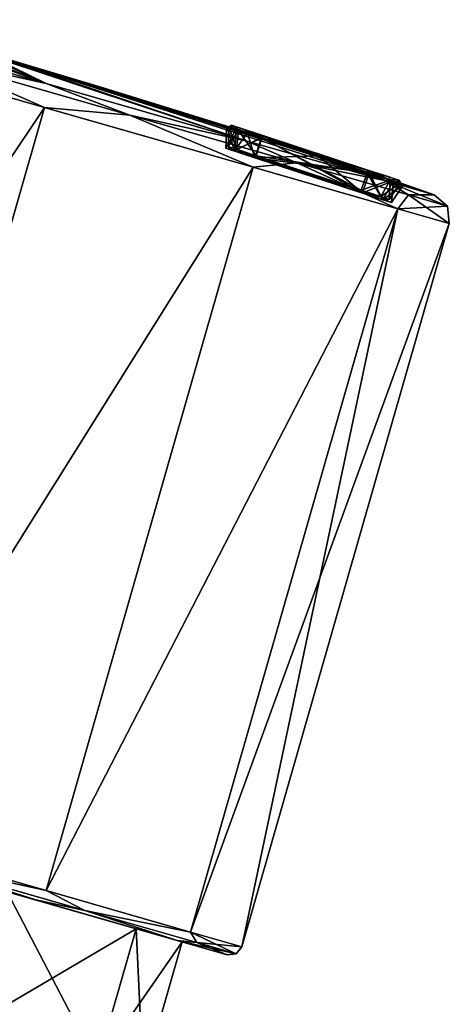
# Model space of a CAD drawing. Units: millimetres. Extents: x -24 to 92, y 0 to 127.
# Drawn here: x 38 to 56, y 80 to 122 of the extents above; entities that cross this region are included whole.
import ezdxf

# ---------------------------------------------------------------- set-up
doc = ezdxf.new("R2010")
doc.units = ezdxf.units.MM
doc.header["$LTSCALE"] = 65.185185
for name, color, linetype in [('564', 7, 'CONTINUOUS'), ('566', 7, 'CONTINUOUS'), ('572', 7, 'CONTINUOUS'), ('573', 7, 'CONTINUOUS'), ('574', 7, 'CONTINUOUS'), ('575', 7, 'CONTINUOUS'), ('576', 7, 'CONTINUOUS'), ('577', 7, 'CONTINUOUS'), ('578', 7, 'CONTINUOUS'), ('579', 7, 'CONTINUOUS'), ('580', 7, 'CONTINUOUS'), ('581', 7, 'CONTINUOUS'), ('582', 7, 'CONTINUOUS'), ('583', 7, 'CONTINUOUS'), ('584', 7, 'CONTINUOUS'), ('585', 7, 'CONTINUOUS'), ('745', 7, 'CONTINUOUS'), ('746', 7, 'CONTINUOUS'), ('747', 7, 'CONTINUOUS'), ('748', 7, 'CONTINUOUS'), ('749', 7, 'CONTINUOUS'), ('750', 7, 'CONTINUOUS'), ('751', 7, 'CONTINUOUS'), ('752', 7, 'CONTINUOUS'), ('753', 7, 'CONTINUOUS'), ('754', 7, 'CONTINUOUS'), ('755', 7, 'CONTINUOUS'), ('756', 7, 'CONTINUOUS'), ('757', 7, 'CONTINUOUS'), ('758', 7, 'CONTINUOUS'), ('759', 7, 'CONTINUOUS'), ('760', 7, 'CONTINUOUS'), ('761', 7, 'CONTINUOUS'), ('762', 7, 'CONTINUOUS'), ('763', 7, 'CONTINUOUS')]:
    doc.layers.add(name, color=color, linetype=linetype)

msp = doc.modelspace()

# ---------------------------------------------------------------- linework, layer by layer
at = {"layer": '564', "color": 7, "linetype": 'Continuous'}
for points in [[(37.644, 84.913, -16.028), (43.112, 83.345, -8.896), (35.991, 79.145, -16.028), (37.644, 84.913, -16.028)], [(35.991, 79.145, -16.028), (43.112, 83.345, -8.896), (41.459, 77.578, -8.895), (35.991, 79.145, -16.028)], [(43.112, 83.345, -8.896), (45.065, 82.786), (41.459, 77.578, -8.895), (43.112, 83.345, -8.896)], [(41.459, 77.578, -8.895), (45.065, 82.786), (43.411, 77.018), (41.459, 77.578, -8.895)]]:
    msp.add_3dface(points, dxfattribs=at)
at = {"layer": '566', "color": 7, "linetype": 'Continuous'}
for points in [[(41.459, 77.578, 8.895), (37.644, 84.913, 16.028), (35.991, 79.145, 16.028), (41.459, 77.578, 8.895)], [(43.112, 83.345, 8.896), (37.644, 84.913, 16.028), (41.459, 77.578, 8.895), (43.112, 83.345, 8.896)], [(43.411, 77.018), (43.112, 83.345, 8.896), (41.459, 77.578, 8.895), (43.411, 77.018)], [(43.411, 77.018), (45.065, 82.786), (43.112, 83.345, 8.896), (43.411, 77.018)]]:
    msp.add_3dface(points, dxfattribs=at)
at = {"layer": '572', "color": 7, "linetype": 'Continuous'}
for points in [[(30.176, 87.055, 21.935), (37.644, 84.913, 16.028), (38.857, 84.566, 17.581), (30.176, 87.055, 21.935)], [(38.857, 84.566, -17.58), (37.644, 84.913, -16.028), (30.177, 87.055, -21.935), (38.857, 84.566, -17.58)], [(43.112, 83.345, -8.896), (37.644, 84.913, -16.028), (38.857, 84.566, -17.58), (43.112, 83.345, -8.896)], [(37.644, 84.913, 16.028), (43.112, 83.345, 8.896), (38.857, 84.566, 17.581), (37.644, 84.913, 16.028)], [(44.857, 82.845, -9.737), (43.112, 83.345, -8.896), (38.857, 84.566, -17.58), (44.857, 82.845, -9.737)], [(38.857, 84.566, 17.581), (43.112, 83.345, 8.896), (44.857, 82.845, 9.737), (38.857, 84.566, 17.581)], [(45.065, 82.786), (43.112, 83.345, -8.896), (44.857, 82.845, -9.737), (45.065, 82.786)], [(43.112, 83.345, 8.896), (45.065, 82.786), (44.857, 82.845, 9.737), (43.112, 83.345, 8.896)], [(44.857, 82.845, 9.737), (45.065, 82.786), (46.987, 82.234), (44.857, 82.845, 9.737)], [(46.987, 82.234), (45.065, 82.786), (44.857, 82.845, -9.737), (46.987, 82.234)]]:
    msp.add_3dface(points, dxfattribs=at)
at = {"layer": '573', "color": 7, "linetype": 'Continuous'}
for points in [[(39.222, 118.217, -22.423), (20.572, 90.329, -22.422), (29.383, 121.038, -22.423), (39.222, 118.217, -22.423)], [(30.422, 87.505, -22.422), (20.572, 90.329, -22.422), (39.222, 118.217, -22.423), (30.422, 87.505, -22.422)], [(48.087, 115.675, -17.982), (30.422, 87.505, -22.422), (39.222, 118.217, -22.423), (48.087, 115.675, -17.982)], [(39.294, 84.96, -17.971), (30.422, 87.505, -22.422), (48.087, 115.675, -17.982), (39.294, 84.96, -17.971)], [(54.222, 113.916, -9.979), (39.294, 84.96, -17.971), (48.087, 115.675, -17.982), (54.222, 113.916, -9.979)], [(45.428, 83.202, -9.954), (39.294, 84.96, -17.971), (54.222, 113.916, -9.979), (45.428, 83.202, -9.954)], [(56.412, 113.288), (45.428, 83.202, -9.954), (54.222, 113.916, -9.979), (56.412, 113.288)], [(47.606, 82.577), (45.428, 83.202, -9.954), (56.412, 113.288), (47.606, 82.577)]]:
    msp.add_3dface(points, dxfattribs=at)
at = {"layer": '574', "color": 7, "linetype": 'Continuous'}
for points in [[(39.222, 118.217, 22.423), (29.383, 121.038, 22.423), (30.421, 87.505, 22.422), (39.222, 118.217, 22.423)], [(48.087, 115.675, 17.982), (39.222, 118.217, 22.423), (30.421, 87.505, 22.422), (48.087, 115.675, 17.982)], [(39.294, 84.96, 17.972), (48.087, 115.675, 17.982), (30.421, 87.505, 22.422), (39.294, 84.96, 17.972)], [(54.222, 113.916, 9.979), (48.087, 115.675, 17.982), (39.294, 84.96, 17.972), (54.222, 113.916, 9.979)], [(45.428, 83.202, 9.954), (54.222, 113.916, 9.979), (39.294, 84.96, 17.972), (45.428, 83.202, 9.954)], [(47.606, 82.577), (54.222, 113.916, 9.979), (45.428, 83.202, 9.954), (47.606, 82.577)], [(47.606, 82.577), (56.412, 113.288), (54.222, 113.916, 9.979), (47.606, 82.577)]]:
    msp.add_3dface(points, dxfattribs=at)
at = {"layer": '575', "color": 7, "linetype": 'Continuous'}
for points in [[(29.861, 121.94, -21.497), (36.461, 120.541, -8.132), (39.294, 119.235, -21.497), (29.861, 121.94, -21.497)], [(39.294, 119.235, -21.497), (36.428, 120.616, -3.237), (36.053, 120.733, -1.945), (39.294, 119.235, -21.497)], [(47.793, 116.798, -17.239), (39.294, 119.235, -21.497), (36.053, 120.733, -1.945), (47.793, 116.798, -17.239)], [(36.458, 120.615, -1.945), (47.793, 116.798, -17.239), (36.053, 120.733, -1.945), (36.458, 120.615, -1.945)], [(36.418, 120.575, -6.875), (36.183, 120.668, -5.2), (39.294, 119.235, -21.497), (36.418, 120.575, -6.875)], [(36.183, 120.668, -5.2), (36.366, 120.618, -4.889), (39.294, 119.235, -21.497), (36.183, 120.668, -5.2)], [(36.366, 120.618, -4.889), (36.476, 120.591, -4.499), (39.294, 119.235, -21.497), (36.366, 120.618, -4.889)], [(36.5, 120.538, -7.654), (36.418, 120.575, -6.875), (39.294, 119.235, -21.497), (36.5, 120.538, -7.654)], [(36.513, 120.585, -4.022), (36.428, 120.616, -3.237), (39.294, 119.235, -21.497), (36.513, 120.585, -4.022)], [(36.459, 120.618, -0.967), (47.793, 116.798, -17.239), (36.458, 120.615, -1.945), (36.459, 120.618, -0.967)], [(36.46, 120.619, -0.501), (53.675, 115.112, -9.567), (36.459, 120.618, -0.967), (36.46, 120.619, -0.501)], [(53.675, 115.112, -9.567), (47.793, 116.798, -17.239), (36.459, 120.618, -0.967), (53.675, 115.112, -9.567)], [(48.443, 116.941, -1.56), (53.675, 115.112, -9.567), (36.46, 120.619, -0.501), (48.443, 116.941, -1.56)], [(47.852, 117.132, -1.43), (48.443, 116.941, -1.56), (36.46, 120.619, -0.501), (47.852, 117.132, -1.43)], [(47.376, 117.285, -1.082), (47.852, 117.132, -1.43), (36.46, 120.619), (47.376, 117.285, -1.082)], [(36.46, 120.619), (47.852, 117.132, -1.43), (36.46, 120.619, -0.501), (36.46, 120.619)], [(41.72, 119.052), (47.376, 117.285, -1.082), (36.46, 120.619), (41.72, 119.052)], [(36.461, 120.541, -8.132), (36.5, 120.538, -7.654), (39.294, 119.235, -21.497), (36.461, 120.541, -8.132)], [(36.476, 120.591, -4.499), (36.513, 120.585, -4.022), (39.294, 119.235, -21.497), (36.476, 120.591, -4.499)], [(46.961, 117.419), (47.376, 117.285, -1.082), (41.72, 119.052), (46.961, 117.419)], [(50.832, 116.163, -1.562), (53.675, 115.112, -9.567), (48.443, 116.941, -1.56), (50.832, 116.163, -1.562)], [(53.004, 115.444, -1.56), (53.675, 115.112, -9.567), (50.832, 116.163, -1.562), (53.004, 115.444, -1.56)], [(54.045, 115.095, -1.106), (53.675, 115.112, -9.567), (53.004, 115.444, -1.56), (54.045, 115.095, -1.106)], [(55.774, 114.51), (53.675, 115.112, -9.567), (55.128, 114.73), (55.774, 114.51)], [(55.128, 114.73), (53.675, 115.112, -9.567), (54.481, 114.95), (55.128, 114.73)], [(54.481, 114.95), (53.675, 115.112, -9.567), (54.045, 115.095, -1.106), (54.481, 114.95)]]:
    msp.add_3dface(points, dxfattribs=at)
at = {"layer": '576', "color": 7, "linetype": 'Continuous'}
for points in [[(29.861, 121.94, -21.497), (39.294, 119.235, -21.497), (34.493, 120.29, -22.725), (29.861, 121.94, -21.497)], [(39.222, 118.217, -22.423), (29.383, 121.038, -22.423), (34.493, 120.29, -22.725), (39.222, 118.217, -22.423)], [(39.222, 118.217, -22.423), (34.493, 120.29, -22.725), (42.852, 117.893, -20.995), (39.222, 118.217, -22.423)], [(34.493, 120.29, -22.725), (39.294, 119.235, -21.497), (42.852, 117.893, -20.995), (34.493, 120.29, -22.725)], [(39.294, 119.235, -21.497), (47.793, 116.798, -17.239), (42.852, 117.893, -20.995), (39.294, 119.235, -21.497)], [(48.087, 115.675, -17.982), (39.222, 118.217, -22.423), (42.852, 117.893, -20.995), (48.087, 115.675, -17.982)], [(48.087, 115.675, -17.982), (42.852, 117.893, -20.995), (49.939, 115.861, -16.069), (48.087, 115.675, -17.982)], [(42.852, 117.893, -20.995), (47.793, 116.798, -17.239), (49.939, 115.861, -16.069), (42.852, 117.893, -20.995)], [(47.793, 116.798, -17.239), (53.675, 115.112, -9.567), (49.939, 115.861, -16.069), (47.793, 116.798, -17.239)], [(54.222, 113.916, -9.979), (48.087, 115.675, -17.982), (49.939, 115.861, -16.069), (54.222, 113.916, -9.979)], [(54.222, 113.916, -9.979), (49.939, 115.861, -16.069), (54.674, 114.503, -8.696), (54.222, 113.916, -9.979)], [(49.939, 115.861, -16.069), (53.675, 115.112, -9.567), (54.674, 114.503, -8.696), (49.939, 115.861, -16.069)], [(53.675, 115.112, -9.567), (55.774, 114.51), (54.674, 114.503, -8.696), (53.675, 115.112, -9.567)], [(54.222, 113.916, -9.979), (54.674, 114.503, -8.696), (56.337, 114.026), (54.222, 113.916, -9.979)], [(54.674, 114.503, -8.696), (55.774, 114.51), (56.337, 114.026), (54.674, 114.503, -8.696)], [(56.412, 113.288), (54.222, 113.916, -9.979), (56.337, 114.026), (56.412, 113.288)]]:
    msp.add_3dface(points, dxfattribs=at)
at = {"layer": '577', "color": 7, "linetype": 'Continuous'}
for points in [[(29.861, 121.94, 21.497), (39.294, 119.235, 21.497), (32.976, 121.53, 8.637), (29.861, 121.94, 21.497)], [(32.976, 121.53, 8.637), (39.294, 119.235, 21.497), (34.707, 121.038, 8.637), (32.976, 121.53, 8.637)], [(34.707, 121.038, 8.637), (39.294, 119.235, 21.497), (36.436, 120.538, 8.637), (34.707, 121.038, 8.637)], [(36.436, 120.538, 8.637), (39.294, 119.235, 21.497), (36.439, 120.548, 8.066), (36.436, 120.538, 8.637)], [(36.439, 120.548, 8.066), (39.294, 119.235, 21.497), (36.442, 120.558, 7.519), (36.439, 120.548, 8.066)], [(47.793, 116.798, 17.239), (36.452, 120.592, 4.985), (36.442, 120.558, 7.519), (47.793, 116.798, 17.239)], [(39.294, 119.235, 21.497), (47.793, 116.798, 17.239), (36.442, 120.558, 7.519), (39.294, 119.235, 21.497)], [(36.452, 120.592, 4.985), (47.793, 116.798, 17.239), (36.454, 120.598, 4.401), (36.452, 120.592, 4.985)], [(36.454, 120.598, 4.401), (47.793, 116.798, 17.239), (36.455, 120.603, 3.868), (36.454, 120.598, 4.401)], [(36.455, 120.603, 3.868), (47.793, 116.798, 17.239), (36.457, 120.611, 2.701), (36.455, 120.603, 3.868)], [(36.457, 120.611, 2.701), (47.793, 116.798, 17.239), (36.458, 120.615, 2.018), (36.457, 120.611, 2.701)], [(36.458, 120.615, 2.018), (53.675, 115.112, 9.567), (36.459, 120.617, 1.444), (36.458, 120.615, 2.018)], [(47.793, 116.798, 17.239), (53.675, 115.112, 9.567), (36.458, 120.615, 2.018), (47.793, 116.798, 17.239)], [(36.46, 120.619, 0.543), (36.459, 120.618, 1.09), (53.675, 115.112, 9.567), (36.46, 120.619, 0.543)], [(53.675, 115.112, 9.567), (36.459, 120.618, 1.09), (36.459, 120.617, 1.444), (53.675, 115.112, 9.567)], [(46.961, 117.419), (41.72, 119.052), (36.46, 120.619, 0.543), (46.961, 117.419)], [(46.961, 117.419), (36.46, 120.619, 0.543), (47.37, 117.287, 1.075), (46.961, 117.419)], [(41.72, 119.052), (36.46, 120.619), (36.46, 120.619, 0.543), (41.72, 119.052)], [(47.37, 117.287, 1.075), (36.46, 120.619, 0.543), (47.848, 117.133, 1.428), (47.37, 117.287, 1.075)], [(47.848, 117.133, 1.428), (36.46, 120.619, 0.543), (48.443, 116.941, 1.56), (47.848, 117.133, 1.428)], [(48.443, 116.941, 1.56), (36.46, 120.619, 0.543), (53.004, 115.444, 1.56), (48.443, 116.941, 1.56)], [(53.004, 115.444, 1.56), (36.46, 120.619, 0.543), (53.675, 115.112, 9.567), (53.004, 115.444, 1.56)], [(50.832, 116.163, 1.562), (48.443, 116.941, 1.56), (53.004, 115.444, 1.56), (50.832, 116.163, 1.562)], [(54.046, 115.095, 1.105), (53.004, 115.444, 1.56), (53.675, 115.112, 9.567), (54.046, 115.095, 1.105)], [(55.774, 114.51), (54.046, 115.095, 1.105), (53.675, 115.112, 9.567), (55.774, 114.51)], [(55.774, 114.51), (55.128, 114.73), (54.046, 115.095, 1.105), (55.774, 114.51)], [(55.128, 114.73), (54.481, 114.95), (54.046, 115.095, 1.105), (55.128, 114.73)]]:
    msp.add_3dface(points, dxfattribs=at)
at = {"layer": '578', "color": 7, "linetype": 'Continuous'}
for points in [[(39.294, 119.235, 21.497), (29.861, 121.94, 21.497), (34.493, 120.29, 22.725), (39.294, 119.235, 21.497)], [(29.383, 121.038, 22.423), (39.222, 118.217, 22.423), (34.493, 120.29, 22.725), (29.383, 121.038, 22.423)], [(39.222, 118.217, 22.423), (42.852, 117.893, 20.995), (34.493, 120.29, 22.725), (39.222, 118.217, 22.423)], [(42.852, 117.893, 20.995), (39.294, 119.235, 21.497), (34.493, 120.29, 22.725), (42.852, 117.893, 20.995)], [(47.793, 116.798, 17.239), (39.294, 119.235, 21.497), (42.852, 117.893, 20.995), (47.793, 116.798, 17.239)], [(39.222, 118.217, 22.423), (48.087, 115.675, 17.982), (42.852, 117.893, 20.995), (39.222, 118.217, 22.423)], [(48.087, 115.675, 17.982), (49.939, 115.861, 16.069), (42.852, 117.893, 20.995), (48.087, 115.675, 17.982)], [(49.939, 115.861, 16.069), (47.793, 116.798, 17.239), (42.852, 117.893, 20.995), (49.939, 115.861, 16.069)], [(53.675, 115.112, 9.567), (47.793, 116.798, 17.239), (49.939, 115.861, 16.069), (53.675, 115.112, 9.567)], [(48.087, 115.675, 17.982), (54.222, 113.916, 9.979), (49.939, 115.861, 16.069), (48.087, 115.675, 17.982)], [(54.222, 113.916, 9.979), (54.674, 114.503, 8.696), (49.939, 115.861, 16.069), (54.222, 113.916, 9.979)], [(54.674, 114.503, 8.696), (53.675, 115.112, 9.567), (49.939, 115.861, 16.069), (54.674, 114.503, 8.696)], [(56.337, 114.026), (55.774, 114.51), (53.675, 115.112, 9.567), (56.337, 114.026)], [(56.337, 114.026), (53.675, 115.112, 9.567), (54.674, 114.503, 8.696), (56.337, 114.026)], [(54.222, 113.916, 9.979), (56.412, 113.288), (54.674, 114.503, 8.696), (54.222, 113.916, 9.979)], [(56.412, 113.288), (56.337, 114.026), (54.674, 114.503, 8.696), (56.412, 113.288)]]:
    msp.add_3dface(points, dxfattribs=at)
at = {"layer": '579', "color": 7, "linetype": 'Continuous'}
for points in [[(39.294, 84.96, 17.972), (30.421, 87.505, 22.422), (33.806, 86.166, 21.114), (39.294, 84.96, 17.972)], [(30.176, 87.055, 21.935), (38.857, 84.566, 17.581), (33.806, 86.166, 21.114), (30.176, 87.055, 21.935)], [(33.806, 86.166, 21.114), (38.857, 84.566, 17.581), (40.933, 84.123, 16.16), (33.806, 86.166, 21.114)], [(39.294, 84.96, 17.972), (33.806, 86.166, 21.114), (40.933, 84.123, 16.16), (39.294, 84.96, 17.972)], [(45.428, 83.202, 9.954), (39.294, 84.96, 17.972), (40.933, 84.123, 16.16), (45.428, 83.202, 9.954)], [(38.857, 84.566, 17.581), (44.857, 82.845, 9.737), (40.933, 84.123, 16.16), (38.857, 84.566, 17.581)], [(40.933, 84.123, 16.16), (44.857, 82.845, 9.737), (45.695, 82.757, 8.746), (40.933, 84.123, 16.16)], [(45.428, 83.202, 9.954), (40.933, 84.123, 16.16), (45.695, 82.757, 8.746), (45.428, 83.202, 9.954)], [(47.606, 82.577), (45.428, 83.202, 9.954), (47.367, 82.278), (47.606, 82.577)], [(45.428, 83.202, 9.954), (45.695, 82.757, 8.746), (47.367, 82.278), (45.428, 83.202, 9.954)], [(44.857, 82.845, 9.737), (46.987, 82.234), (45.695, 82.757, 8.746), (44.857, 82.845, 9.737)], [(45.695, 82.757, 8.746), (46.987, 82.234), (47.367, 82.278), (45.695, 82.757, 8.746)]]:
    msp.add_3dface(points, dxfattribs=at)
at = {"layer": '580', "color": 7, "linetype": 'Continuous'}
for points in [[(30.422, 87.505, -22.422), (39.294, 84.96, -17.971), (33.806, 86.166, -21.114), (30.422, 87.505, -22.422)], [(38.857, 84.566, -17.58), (30.177, 87.055, -21.935), (33.806, 86.166, -21.114), (38.857, 84.566, -17.58)], [(40.933, 84.123, -16.16), (38.857, 84.566, -17.58), (33.806, 86.166, -21.114), (40.933, 84.123, -16.16)], [(39.294, 84.96, -17.971), (40.933, 84.123, -16.16), (33.806, 86.166, -21.114), (39.294, 84.96, -17.971)], [(39.294, 84.96, -17.971), (45.428, 83.202, -9.954), (40.933, 84.123, -16.16), (39.294, 84.96, -17.971)], [(44.857, 82.845, -9.737), (38.857, 84.566, -17.58), (40.933, 84.123, -16.16), (44.857, 82.845, -9.737)], [(45.695, 82.757, -8.746), (44.857, 82.845, -9.737), (40.933, 84.123, -16.16), (45.695, 82.757, -8.746)], [(45.428, 83.202, -9.954), (45.695, 82.757, -8.746), (40.933, 84.123, -16.16), (45.428, 83.202, -9.954)], [(45.428, 83.202, -9.954), (47.606, 82.577), (45.695, 82.757, -8.746), (45.428, 83.202, -9.954)], [(46.987, 82.234), (44.857, 82.845, -9.737), (47.367, 82.278), (46.987, 82.234)], [(47.367, 82.278), (44.857, 82.845, -9.737), (45.695, 82.757, -8.746), (47.367, 82.278)], [(47.606, 82.577), (47.367, 82.278), (45.695, 82.757, -8.746), (47.606, 82.577)]]:
    msp.add_3dface(points, dxfattribs=at)
at = {"layer": '581', "color": 7, "linetype": 'Continuous'}
for points in [[(46.926, 116.485), (47.287, 116.367, 0.919), (47.121, 116.421), (46.926, 116.485)], [(47.287, 116.367, -0.919), (46.926, 116.485), (47.263, 116.375, -0.557), (47.287, 116.367, -0.919)], [(47.263, 116.375, -0.557), (46.926, 116.485), (47.121, 116.421), (47.263, 116.375, -0.557)], [(47.121, 116.421), (47.287, 116.367, 0.919), (47.263, 116.375, 0.557), (47.121, 116.421)], [(47.263, 116.375, 0.557), (47.287, 116.367, 0.919), (47.649, 116.248, 0.964), (47.263, 116.375, 0.557)], [(47.649, 116.248, -0.964), (47.287, 116.367, -0.919), (47.263, 116.375, -0.557), (47.649, 116.248, -0.964)], [(47.287, 116.367, 0.919), (48.161, 116.08, 1.3), (47.649, 116.248, 0.964), (47.287, 116.367, 0.919)], [(48.161, 116.08, -1.3), (47.287, 116.367, -0.919), (47.649, 116.248, -0.964), (48.161, 116.08, -1.3)], [(47.649, 116.248, 0.964), (48.161, 116.08, 1.3), (48.178, 116.074, 1.113), (47.649, 116.248, 0.964)], [(48.178, 116.074, -1.113), (48.161, 116.08, -1.3), (47.649, 116.248, -0.964), (48.178, 116.074, -1.113)], [(52.721, 114.583, -1.3), (48.161, 116.08, -1.3), (52.644, 114.608, -1.113), (52.721, 114.583, -1.3)], [(48.161, 116.08, 1.3), (52.721, 114.583, 1.3), (48.178, 116.074, 1.113), (48.161, 116.08, 1.3)], [(50.137, 115.431, -1.113), (48.161, 116.08, -1.3), (48.178, 116.074, -1.113), (50.137, 115.431, -1.113)], [(48.161, 116.08, -1.3), (50.137, 115.431, -1.113), (50.411, 115.341, -1.15), (48.161, 116.08, -1.3)], [(52.644, 114.608, -1.113), (48.161, 116.08, -1.3), (50.411, 115.341, -1.15), (52.644, 114.608, -1.113)], [(48.178, 116.074, 1.113), (52.721, 114.583, 1.3), (50.409, 115.342, 1.15), (48.178, 116.074, 1.113)], [(50.137, 115.431, 1.113), (48.178, 116.074, 1.113), (50.409, 115.342, 1.15), (50.137, 115.431, 1.113)], [(50.409, 115.342, 1.15), (52.721, 114.583, 1.3), (50.685, 115.251, 1.113), (50.409, 115.342, 1.15)], [(50.685, 115.251, -1.113), (52.644, 114.608, -1.113), (50.411, 115.341, -1.15), (50.685, 115.251, -1.113)], [(50.685, 115.251, 1.113), (52.721, 114.583, 1.3), (52.644, 114.608, 1.113), (50.685, 115.251, 1.113)], [(53.173, 114.434, -0.964), (52.721, 114.583, -1.3), (52.644, 114.608, -1.113), (53.173, 114.434, -0.964)], [(52.644, 114.608, 1.113), (52.721, 114.583, 1.3), (53.173, 114.434, 0.964), (52.644, 114.608, 1.113)], [(53.595, 114.296, -0.919), (52.721, 114.583, -1.3), (53.173, 114.434, -0.964), (53.595, 114.296, -0.919)], [(52.721, 114.583, 1.3), (53.595, 114.296, 0.919), (53.173, 114.434, 0.964), (52.721, 114.583, 1.3)], [(53.559, 114.307, -0.557), (53.595, 114.296, -0.919), (53.173, 114.434, -0.964), (53.559, 114.307, -0.557)], [(53.173, 114.434, 0.964), (53.595, 114.296, 0.919), (53.559, 114.307, 0.557), (53.173, 114.434, 0.964)], [(53.701, 114.261), (53.595, 114.296, -0.919), (53.559, 114.307, -0.557), (53.701, 114.261)], [(53.559, 114.307, 0.557), (53.595, 114.296, 0.919), (53.701, 114.261), (53.559, 114.307, 0.557)], [(53.956, 114.177), (53.595, 114.296, -0.919), (53.701, 114.261), (53.956, 114.177)], [(53.595, 114.296, 0.919), (53.956, 114.177), (53.701, 114.261), (53.595, 114.296, 0.919)]]:
    msp.add_3dface(points, dxfattribs=at)
at = {"layer": '582', "color": 7, "linetype": 'Continuous'}
for points in [[(52.721, 114.583, -1.3), (48.443, 116.941, -1.56), (48.161, 116.08, -1.3), (52.721, 114.583, -1.3)], [(50.832, 116.163, -1.562), (48.443, 116.941, -1.56), (52.721, 114.583, -1.3), (50.832, 116.163, -1.562)], [(53.004, 115.444, -1.56), (50.832, 116.163, -1.562), (52.721, 114.583, -1.3), (53.004, 115.444, -1.56)]]:
    msp.add_3dface(points, dxfattribs=at)
at = {"layer": '583', "color": 7, "linetype": 'Continuous'}
for points in [[(48.443, 116.941, 1.56), (50.832, 116.163, 1.562), (48.161, 116.08, 1.3), (48.443, 116.941, 1.56)], [(50.832, 116.163, 1.562), (53.004, 115.444, 1.56), (48.161, 116.08, 1.3), (50.832, 116.163, 1.562)], [(53.004, 115.444, 1.56), (52.721, 114.583, 1.3), (48.161, 116.08, 1.3), (53.004, 115.444, 1.56)]]:
    msp.add_3dface(points, dxfattribs=at)
at = {"layer": '584', "color": 7, "linetype": 'Continuous'}
for points in [[(53.004, 115.444, -1.56), (52.721, 114.583, -1.3), (53.595, 114.296, -0.919), (53.004, 115.444, -1.56)], [(53.004, 115.444, 1.56), (54.046, 115.095, 1.105), (52.721, 114.583, 1.3), (53.004, 115.444, 1.56)], [(54.045, 115.095, -1.106), (53.004, 115.444, -1.56), (53.595, 114.296, -0.919), (54.045, 115.095, -1.106)], [(54.046, 115.095, 1.105), (53.595, 114.296, 0.919), (52.721, 114.583, 1.3), (54.046, 115.095, 1.105)], [(54.046, 115.095, 1.105), (54.481, 114.95), (53.595, 114.296, 0.919), (54.046, 115.095, 1.105)], [(54.045, 115.095, -1.106), (53.595, 114.296, -0.919), (53.956, 114.177), (54.045, 115.095, -1.106)], [(54.481, 114.95), (54.045, 115.095, -1.106), (53.956, 114.177), (54.481, 114.95)], [(54.481, 114.95), (53.956, 114.177), (53.595, 114.296, 0.919), (54.481, 114.95)]]:
    msp.add_3dface(points, dxfattribs=at)
at = {"layer": '585', "color": 7, "linetype": 'Continuous'}
for points in [[(46.961, 117.419), (47.37, 117.287, 1.075), (46.926, 116.485), (46.961, 117.419)], [(46.961, 117.419), (46.926, 116.485), (47.287, 116.367, -0.919), (46.961, 117.419)], [(47.37, 117.287, 1.075), (47.287, 116.367, 0.919), (46.926, 116.485), (47.37, 117.287, 1.075)], [(47.376, 117.285, -1.082), (46.961, 117.419), (47.287, 116.367, -0.919), (47.376, 117.285, -1.082)], [(47.37, 117.287, 1.075), (47.848, 117.133, 1.428), (47.287, 116.367, 0.919), (47.37, 117.287, 1.075)], [(47.852, 117.132, -1.43), (47.376, 117.285, -1.082), (47.287, 116.367, -0.919), (47.852, 117.132, -1.43)], [(47.848, 117.133, 1.428), (48.443, 116.941, 1.56), (47.287, 116.367, 0.919), (47.848, 117.133, 1.428)], [(47.852, 117.132, -1.43), (47.287, 116.367, -0.919), (48.161, 116.08, -1.3), (47.852, 117.132, -1.43)], [(48.443, 116.941, -1.56), (47.852, 117.132, -1.43), (48.161, 116.08, -1.3), (48.443, 116.941, -1.56)], [(48.443, 116.941, 1.56), (48.161, 116.08, 1.3), (47.287, 116.367, 0.919), (48.443, 116.941, 1.56)]]:
    msp.add_3dface(points, dxfattribs=at)
at = {"layer": '745', "color": 160, "linetype": 'Continuous', "true_color": 0x0057ff}
for points in [[(47.16, 117.461, -0.001), (47.272, 117.424, 0.562), (47.273, 117.424, -0.564), (47.16, 117.461, -0.001)], [(47.272, 117.424, 0.562), (47.589, 117.32, 1.03), (47.273, 117.424, -0.564), (47.272, 117.424, 0.562)], [(47.273, 117.424, -0.564), (47.589, 117.32, 1.03), (47.591, 117.319, -1.032), (47.273, 117.424, -0.564)], [(47.589, 117.32, 1.03), (48.49, 117.024, 1.4), (47.591, 117.319, -1.032), (47.589, 117.32, 1.03)], [(47.591, 117.319, -1.032), (48.49, 117.024, 1.4), (48.49, 117.024, -1.4), (47.591, 117.319, -1.032)], [(48.49, 117.024, -1.4), (52.956, 115.558, 1.4), (52.956, 115.558, -1.4), (48.49, 117.024, -1.4)], [(48.49, 117.024, 1.4), (52.956, 115.558, 1.4), (48.49, 117.024, -1.4), (48.49, 117.024, 1.4)], [(53.857, 115.262, -1.03), (52.956, 115.558, -1.4), (53.855, 115.263, 1.032), (53.857, 115.262, -1.03)], [(52.956, 115.558, -1.4), (52.956, 115.558, 1.4), (53.855, 115.263, 1.032), (52.956, 115.558, -1.4)], [(54.173, 115.159, 0.564), (53.857, 115.262, -1.03), (53.855, 115.263, 1.032), (54.173, 115.159, 0.564)], [(54.174, 115.158, -0.562), (53.857, 115.262, -1.03), (54.173, 115.159, 0.564), (54.174, 115.158, -0.562)], [(54.286, 115.121, 0.001), (54.174, 115.158, -0.562), (54.173, 115.159, 0.564), (54.286, 115.121, 0.001)]]:
    msp.add_3dface(points, dxfattribs=at)
at = {"layer": '746', "color": 7, "linetype": 'Continuous'}
for points in [[(50.411, 115.341, -1.15), (50.137, 115.431, -1.113), (50.42, 115.367, -1.15), (50.411, 115.341, -1.15)], [(50.137, 115.431, 1.113), (50.409, 115.342, 1.15), (50.42, 115.367, 1.15), (50.137, 115.431, 1.113)], [(50.409, 115.342, 1.15), (50.685, 115.251, 1.113), (50.42, 115.367, 1.15), (50.409, 115.342, 1.15)], [(50.685, 115.251, -1.113), (50.411, 115.341, -1.15), (50.42, 115.367, -1.15), (50.685, 115.251, -1.113)]]:
    msp.add_3dface(points, dxfattribs=at)
at = {"layer": '747', "color": 7, "linetype": 'Continuous'}
for points in [[(47.376, 116.439, 0.879), (47.06, 117.367), (47.029, 116.553, 0), (47.376, 116.439, 0.879)], [(47.06, 117.367), (47.468, 117.234, -1.036), (47.029, 116.553, 0), (47.06, 117.367)], [(47.029, 116.553, 0), (47.468, 117.234, -1.036), (47.376, 116.439, -0.879), (47.029, 116.553, 0)], [(47.468, 117.234, 1.036), (47.06, 117.367), (47.376, 116.439, 0.879), (47.468, 117.234, 1.036)], [(48.208, 116.165, 1.241), (47.468, 117.234, 1.036), (47.376, 116.439, 0.879), (48.208, 116.165, 1.241)], [(47.468, 117.234, -1.036), (48.453, 116.91, -1.466), (47.376, 116.439, -0.879), (47.468, 117.234, -1.036)], [(48.453, 116.91, 1.466), (47.468, 117.234, 1.036), (48.208, 116.165, 1.241), (48.453, 116.91, 1.466)], [(47.376, 116.439, -0.879), (48.453, 116.91, -1.466), (48.208, 116.165, -1.241), (47.376, 116.439, -0.879)]]:
    msp.add_3dface(points, dxfattribs=at)
at = {"layer": '748', "color": 7, "linetype": 'Continuous'}
for points in [[(48.453, 116.91, 1.466), (48.208, 116.165, 1.241), (52.674, 114.699, 1.241), (48.453, 116.91, 1.466)], [(52.918, 115.444, 1.466), (48.453, 116.91, 1.466), (52.674, 114.699, 1.241), (52.918, 115.444, 1.466)]]:
    msp.add_3dface(points, dxfattribs=at)
at = {"layer": '749', "color": 7, "linetype": 'Continuous'}
for points in [[(52.918, 115.444, 1.466), (52.674, 114.699, 1.241), (53.506, 114.426, 0.879), (52.918, 115.444, 1.466)], [(52.918, 115.444, -1.466), (53.903, 115.121, -1.036), (52.674, 114.699, -1.241), (52.918, 115.444, -1.466)], [(53.903, 115.121, 1.036), (52.918, 115.444, 1.466), (53.506, 114.426, 0.879), (53.903, 115.121, 1.036)], [(52.674, 114.699, -1.241), (53.903, 115.121, -1.036), (53.506, 114.426, -0.879), (52.674, 114.699, -1.241)], [(53.903, 115.121, -1.036), (54.311, 114.987), (53.506, 114.426, -0.879), (53.903, 115.121, -1.036)], [(53.853, 114.312, 0), (53.903, 115.121, 1.036), (53.506, 114.426, 0.879), (53.853, 114.312, 0)], [(53.506, 114.426, -0.879), (54.311, 114.987), (53.853, 114.312, 0), (53.506, 114.426, -0.879)], [(54.311, 114.987), (53.903, 115.121, 1.036), (53.853, 114.312, 0), (54.311, 114.987)]]:
    msp.add_3dface(points, dxfattribs=at)
at = {"layer": '750', "color": 7, "linetype": 'Continuous'}
for points in [[(48.208, 116.165, -1.241), (48.453, 116.91, -1.466), (52.918, 115.444, -1.466), (48.208, 116.165, -1.241)], [(48.208, 116.165, -1.241), (52.918, 115.444, -1.466), (52.674, 114.699, -1.241), (48.208, 116.165, -1.241)]]:
    msp.add_3dface(points, dxfattribs=at)
at = {"layer": '751', "color": 7, "linetype": 'Continuous'}
for points in [[(47.263, 116.375, -0.557), (47.121, 116.421), (47.029, 116.553, 0), (47.263, 116.375, -0.557)], [(47.263, 116.375, -0.557), (47.029, 116.553, 0), (47.376, 116.439, -0.879), (47.263, 116.375, -0.557)], [(47.121, 116.421), (47.263, 116.375, 0.557), (47.029, 116.553, 0), (47.121, 116.421)], [(47.263, 116.375, 0.557), (47.376, 116.439, 0.879), (47.029, 116.553, 0), (47.263, 116.375, 0.557)], [(47.649, 116.248, -0.964), (47.263, 116.375, -0.557), (47.376, 116.439, -0.879), (47.649, 116.248, -0.964)], [(47.263, 116.375, 0.557), (47.649, 116.248, 0.964), (47.376, 116.439, 0.879), (47.263, 116.375, 0.557)], [(47.649, 116.248, -0.964), (47.376, 116.439, -0.879), (48.208, 116.165, -1.241), (47.649, 116.248, -0.964)], [(47.649, 116.248, 0.964), (48.178, 116.074, 1.113), (47.376, 116.439, 0.879), (47.649, 116.248, 0.964)], [(48.178, 116.074, 1.113), (48.208, 116.165, 1.241), (47.376, 116.439, 0.879), (48.178, 116.074, 1.113)], [(48.178, 116.074, -1.113), (47.649, 116.248, -0.964), (48.208, 116.165, -1.241), (48.178, 116.074, -1.113)]]:
    msp.add_3dface(points, dxfattribs=at)
at = {"layer": '752', "color": 7, "linetype": 'Continuous'}
for points in [[(48.178, 116.074, 1.113), (50.137, 115.431, 1.113), (48.208, 116.165, 1.241), (48.178, 116.074, 1.113)], [(48.208, 116.165, 1.241), (50.137, 115.431, 1.113), (50.42, 115.367, 1.15), (48.208, 116.165, 1.241)], [(48.208, 116.165, 1.241), (52.644, 114.608, 1.113), (52.674, 114.699, 1.241), (48.208, 116.165, 1.241)], [(52.644, 114.608, 1.113), (48.208, 116.165, 1.241), (50.42, 115.367, 1.15), (52.644, 114.608, 1.113)], [(50.685, 115.251, 1.113), (52.644, 114.608, 1.113), (50.42, 115.367, 1.15), (50.685, 115.251, 1.113)]]:
    msp.add_3dface(points, dxfattribs=at)
at = {"layer": '753', "color": 7, "linetype": 'Continuous'}
for points in [[(52.644, 114.608, 1.113), (53.173, 114.434, 0.964), (52.674, 114.699, 1.241), (52.644, 114.608, 1.113)], [(52.644, 114.608, -1.113), (52.674, 114.699, -1.241), (53.506, 114.426, -0.879), (52.644, 114.608, -1.113)], [(53.173, 114.434, -0.964), (52.644, 114.608, -1.113), (53.506, 114.426, -0.879), (53.173, 114.434, -0.964)], [(52.674, 114.699, 1.241), (53.173, 114.434, 0.964), (53.506, 114.426, 0.879), (52.674, 114.699, 1.241)], [(53.173, 114.434, 0.964), (53.559, 114.307, 0.557), (53.506, 114.426, 0.879), (53.173, 114.434, 0.964)], [(53.559, 114.307, -0.557), (53.173, 114.434, -0.964), (53.506, 114.426, -0.879), (53.559, 114.307, -0.557)], [(53.559, 114.307, 0.557), (53.853, 114.312, 0), (53.506, 114.426, 0.879), (53.559, 114.307, 0.557)], [(53.559, 114.307, -0.557), (53.506, 114.426, -0.879), (53.853, 114.312, 0), (53.559, 114.307, -0.557)], [(53.559, 114.307, 0.557), (53.701, 114.261), (53.853, 114.312, 0), (53.559, 114.307, 0.557)], [(53.701, 114.261), (53.559, 114.307, -0.557), (53.853, 114.312, 0), (53.701, 114.261)]]:
    msp.add_3dface(points, dxfattribs=at)
at = {"layer": '754', "color": 7, "linetype": 'Continuous'}
for points in [[(48.178, 116.074, -1.113), (48.208, 116.165, -1.241), (52.674, 114.699, -1.241), (48.178, 116.074, -1.113)], [(50.137, 115.431, -1.113), (48.178, 116.074, -1.113), (50.42, 115.367, -1.15), (50.137, 115.431, -1.113)], [(48.178, 116.074, -1.113), (52.674, 114.699, -1.241), (50.42, 115.367, -1.15), (48.178, 116.074, -1.113)], [(52.674, 114.699, -1.241), (50.685, 115.251, -1.113), (50.42, 115.367, -1.15), (52.674, 114.699, -1.241)], [(52.644, 114.608, -1.113), (50.685, 115.251, -1.113), (52.674, 114.699, -1.241), (52.644, 114.608, -1.113)]]:
    msp.add_3dface(points, dxfattribs=at)
at = {"layer": '755', "color": 7, "linetype": 'Continuous'}
for points in [[(47.028, 117.378), (47.06, 117.367), (47.445, 117.241, 1.061), (47.028, 117.378)], [(47.445, 117.241, -1.061), (47.06, 117.367), (47.028, 117.378), (47.445, 117.241, -1.061)], [(47.06, 117.367), (47.468, 117.234, 1.036), (47.445, 117.241, 1.061), (47.06, 117.367)], [(47.468, 117.234, -1.036), (47.06, 117.367), (47.445, 117.241, -1.061), (47.468, 117.234, -1.036)], [(48.453, 116.91, 1.466), (48.453, 116.91, 1.5), (47.445, 117.241, 1.061), (48.453, 116.91, 1.466)], [(48.453, 116.91, -1.5), (47.468, 117.234, -1.036), (47.445, 117.241, -1.061), (48.453, 116.91, -1.5)], [(47.468, 117.234, 1.036), (48.453, 116.91, 1.466), (47.445, 117.241, 1.061), (47.468, 117.234, 1.036)], [(48.453, 116.91, -1.466), (47.468, 117.234, -1.036), (48.453, 116.91, -1.5), (48.453, 116.91, -1.466)], [(48.453, 116.91, 1.5), (52.918, 115.444, 1.466), (52.918, 115.444, 1.5), (48.453, 116.91, 1.5)], [(48.453, 116.91, 1.466), (52.918, 115.444, 1.466), (48.453, 116.91, 1.5), (48.453, 116.91, 1.466)], [(52.918, 115.444, -1.5), (48.453, 116.91, -1.466), (48.453, 116.91, -1.5), (52.918, 115.444, -1.5)], [(52.918, 115.444, -1.466), (48.453, 116.91, -1.466), (52.918, 115.444, -1.5), (52.918, 115.444, -1.466)], [(53.926, 115.113, -1.061), (52.918, 115.444, -1.466), (52.918, 115.444, -1.5), (53.926, 115.113, -1.061)], [(53.903, 115.121, -1.036), (52.918, 115.444, -1.466), (53.926, 115.113, -1.061), (53.903, 115.121, -1.036)], [(52.918, 115.444, 1.5), (53.903, 115.121, 1.036), (53.926, 115.113, 1.061), (52.918, 115.444, 1.5)], [(52.918, 115.444, 1.466), (53.903, 115.121, 1.036), (52.918, 115.444, 1.5), (52.918, 115.444, 1.466)], [(54.311, 114.987), (53.903, 115.121, -1.036), (53.926, 115.113, -1.061), (54.311, 114.987)], [(53.903, 115.121, 1.036), (54.311, 114.987), (53.926, 115.113, 1.061), (53.903, 115.121, 1.036)], [(54.343, 114.976), (54.311, 114.987), (53.926, 115.113, -1.061), (54.343, 114.976)], [(53.926, 115.113, 1.061), (54.311, 114.987), (54.343, 114.976), (53.926, 115.113, 1.061)]]:
    msp.add_3dface(points, dxfattribs=at)
at = {"layer": '756', "color": 7, "linetype": 'Continuous'}
for points in [[(48.453, 116.91, 1.5), (52.918, 115.444, 1.5), (48.459, 116.929, 1.5), (48.453, 116.91, 1.5)], [(48.459, 116.929, 1.5), (52.918, 115.444, 1.5), (52.924, 115.463, 1.5), (48.459, 116.929, 1.5)]]:
    msp.add_3dface(points, dxfattribs=at)
at = {"layer": '757', "color": 7, "linetype": 'Continuous'}
for points in [[(52.918, 115.444, 1.5), (53.926, 115.113, 1.061), (52.924, 115.463, 1.5), (52.918, 115.444, 1.5)], [(53.89, 115.146, -1.103), (52.918, 115.444, -1.5), (52.924, 115.463, -1.5), (53.89, 115.146, -1.103)], [(53.926, 115.113, -1.061), (52.918, 115.444, -1.5), (53.89, 115.146, -1.103), (53.926, 115.113, -1.061)], [(52.924, 115.463, 1.5), (53.926, 115.113, 1.061), (53.888, 115.147, 1.105), (52.924, 115.463, 1.5)], [(53.888, 115.147, 1.105), (53.926, 115.113, 1.061), (54.229, 115.035, 0.604), (53.888, 115.147, 1.105)], [(54.23, 115.035, -0.602), (53.926, 115.113, -1.061), (53.89, 115.146, -1.103), (54.23, 115.035, -0.602)], [(53.926, 115.113, 1.061), (54.343, 114.976), (54.229, 115.035, 0.604), (53.926, 115.113, 1.061)], [(54.343, 114.976), (53.926, 115.113, -1.061), (54.23, 115.035, -0.602), (54.343, 114.976)], [(54.229, 115.035, 0.604), (54.343, 114.976), (54.35, 114.995, 0.001), (54.229, 115.035, 0.604)], [(54.35, 114.995, 0.001), (54.343, 114.976), (54.23, 115.035, -0.602), (54.35, 114.995, 0.001)]]:
    msp.add_3dface(points, dxfattribs=at)
at = {"layer": '758', "color": 7, "linetype": 'Continuous'}
for points in [[(52.924, 115.463, -1.5), (48.453, 116.91, -1.5), (48.459, 116.929, -1.5), (52.924, 115.463, -1.5)], [(52.918, 115.444, -1.5), (48.453, 116.91, -1.5), (52.924, 115.463, -1.5), (52.918, 115.444, -1.5)]]:
    msp.add_3dface(points, dxfattribs=at)
at = {"layer": '759', "color": 7, "linetype": 'Continuous'}
for points in [[(47.034, 117.397, -0.001), (47.028, 117.378), (47.153, 117.358, 0.602), (47.034, 117.397, -0.001)], [(47.155, 117.357, -0.604), (47.028, 117.378), (47.034, 117.397, -0.001), (47.155, 117.357, -0.604)], [(47.028, 117.378), (47.445, 117.241, 1.061), (47.153, 117.358, 0.602), (47.028, 117.378)], [(47.445, 117.241, -1.061), (47.028, 117.378), (47.155, 117.357, -0.604), (47.445, 117.241, -1.061)], [(47.153, 117.358, 0.602), (47.445, 117.241, 1.061), (47.494, 117.246, 1.103), (47.153, 117.358, 0.602)], [(47.496, 117.246, -1.105), (47.445, 117.241, -1.061), (47.155, 117.357, -0.604), (47.496, 117.246, -1.105)], [(47.445, 117.241, 1.061), (48.453, 116.91, 1.5), (47.494, 117.246, 1.103), (47.445, 117.241, 1.061)], [(48.459, 116.929, -1.5), (47.445, 117.241, -1.061), (47.496, 117.246, -1.105), (48.459, 116.929, -1.5)], [(48.453, 116.91, -1.5), (47.445, 117.241, -1.061), (48.459, 116.929, -1.5), (48.453, 116.91, -1.5)], [(48.453, 116.91, 1.5), (48.459, 116.929, 1.5), (47.494, 117.246, 1.103), (48.453, 116.91, 1.5)]]:
    msp.add_3dface(points, dxfattribs=at)
at = {"layer": '760', "color": 160, "linetype": 'Continuous', "true_color": 0x0057ff}
for points in [[(48.459, 116.929, 1.5), (52.947, 115.53, 1.471), (48.481, 116.996, 1.471), (48.459, 116.929, 1.5)], [(48.459, 116.929, 1.5), (52.924, 115.463, 1.5), (52.947, 115.53, 1.471), (48.459, 116.929, 1.5)], [(52.956, 115.558, 1.4), (48.49, 117.024, 1.4), (48.481, 116.996, 1.471), (52.956, 115.558, 1.4)], [(52.947, 115.53, 1.471), (52.956, 115.558, 1.4), (48.481, 116.996, 1.471), (52.947, 115.53, 1.471)]]:
    msp.add_3dface(points, dxfattribs=at)
at = {"layer": '761', "color": 160, "linetype": 'Continuous', "true_color": 0x0057ff}
for points in [[(47.16, 117.461, -0.001), (47.034, 117.397, -0.001), (47.153, 117.358, 0.602), (47.16, 117.461, -0.001)], [(47.16, 117.461, -0.001), (47.273, 117.424, -0.564), (47.034, 117.397, -0.001), (47.16, 117.461, -0.001)], [(47.273, 117.424, -0.564), (47.155, 117.357, -0.604), (47.034, 117.397, -0.001), (47.273, 117.424, -0.564)], [(47.272, 117.424, 0.562), (47.16, 117.461, -0.001), (47.153, 117.358, 0.602), (47.272, 117.424, 0.562)], [(47.272, 117.424, 0.562), (47.153, 117.358, 0.602), (47.494, 117.246, 1.103), (47.272, 117.424, 0.562)], [(47.273, 117.424, -0.564), (47.496, 117.246, -1.105), (47.155, 117.357, -0.604), (47.273, 117.424, -0.564)], [(47.589, 117.32, 1.03), (47.272, 117.424, 0.562), (47.494, 117.246, 1.103), (47.589, 117.32, 1.03)], [(47.273, 117.424, -0.564), (47.591, 117.319, -1.032), (47.496, 117.246, -1.105), (47.273, 117.424, -0.564)], [(48.459, 116.929, 1.5), (47.589, 117.32, 1.03), (47.494, 117.246, 1.103), (48.459, 116.929, 1.5)], [(47.591, 117.319, -1.032), (48.49, 117.024, -1.4), (47.496, 117.246, -1.105), (47.591, 117.319, -1.032)], [(48.459, 116.929, -1.5), (47.496, 117.246, -1.105), (48.481, 116.996, -1.471), (48.459, 116.929, -1.5)], [(47.496, 117.246, -1.105), (48.49, 117.024, -1.4), (48.481, 116.996, -1.471), (47.496, 117.246, -1.105)], [(47.589, 117.32, 1.03), (48.459, 116.929, 1.5), (48.481, 116.996, 1.471), (47.589, 117.32, 1.03)], [(48.49, 117.024, 1.4), (47.589, 117.32, 1.03), (48.481, 116.996, 1.471), (48.49, 117.024, 1.4)]]:
    msp.add_3dface(points, dxfattribs=at)
at = {"layer": '762', "color": 160, "linetype": 'Continuous', "true_color": 0x0057ff}
for points in [[(52.924, 115.463, -1.5), (48.459, 116.929, -1.5), (48.481, 116.996, -1.471), (52.924, 115.463, -1.5)], [(48.481, 116.996, -1.471), (48.49, 117.024, -1.4), (52.947, 115.53, -1.471), (48.481, 116.996, -1.471)], [(52.924, 115.463, -1.5), (48.481, 116.996, -1.471), (52.947, 115.53, -1.471), (52.924, 115.463, -1.5)], [(48.49, 117.024, -1.4), (52.956, 115.558, -1.4), (52.947, 115.53, -1.471), (48.49, 117.024, -1.4)]]:
    msp.add_3dface(points, dxfattribs=at)
at = {"layer": '763', "color": 160, "linetype": 'Continuous', "true_color": 0x0057ff}
for points in [[(52.924, 115.463, 1.5), (53.888, 115.147, 1.105), (52.947, 115.53, 1.471), (52.924, 115.463, 1.5)], [(53.857, 115.262, -1.03), (52.924, 115.463, -1.5), (52.947, 115.53, -1.471), (53.857, 115.262, -1.03)], [(53.857, 115.262, -1.03), (53.89, 115.146, -1.103), (52.924, 115.463, -1.5), (53.857, 115.262, -1.03)], [(53.888, 115.147, 1.105), (52.956, 115.558, 1.4), (52.947, 115.53, 1.471), (53.888, 115.147, 1.105)], [(52.956, 115.558, -1.4), (53.857, 115.262, -1.03), (52.947, 115.53, -1.471), (52.956, 115.558, -1.4)], [(53.855, 115.263, 1.032), (52.956, 115.558, 1.4), (53.888, 115.147, 1.105), (53.855, 115.263, 1.032)], [(54.173, 115.159, 0.564), (53.855, 115.263, 1.032), (53.888, 115.147, 1.105), (54.173, 115.159, 0.564)], [(53.857, 115.262, -1.03), (54.174, 115.158, -0.562), (53.89, 115.146, -1.103), (53.857, 115.262, -1.03)], [(54.173, 115.159, 0.564), (53.888, 115.147, 1.105), (54.229, 115.035, 0.604), (54.173, 115.159, 0.564)], [(54.174, 115.158, -0.562), (54.23, 115.035, -0.602), (53.89, 115.146, -1.103), (54.174, 115.158, -0.562)], [(54.173, 115.159, 0.564), (54.229, 115.035, 0.604), (54.35, 114.995, 0.001), (54.173, 115.159, 0.564)], [(54.286, 115.121, 0.001), (54.173, 115.159, 0.564), (54.35, 114.995, 0.001), (54.286, 115.121, 0.001)], [(54.174, 115.158, -0.562), (54.286, 115.121, 0.001), (54.23, 115.035, -0.602), (54.174, 115.158, -0.562)], [(54.286, 115.121, 0.001), (54.35, 114.995, 0.001), (54.23, 115.035, -0.602), (54.286, 115.121, 0.001)]]:
    msp.add_3dface(points, dxfattribs=at)

doc.saveas('drawing.dxf')
